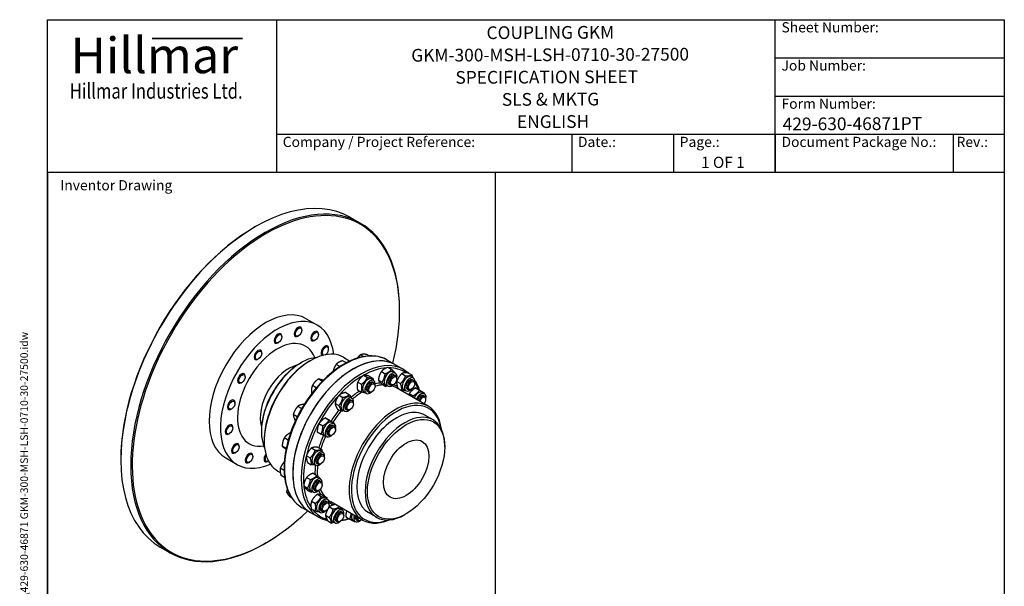
# Model space of a CAD drawing. Units: millimetres. Extents: x 155 to 2090, y 19 to 2724.
# Drawn here: x 155 to 2090, y 1612 to 2724 of the extents above; entities that cross this region are included whole.
import ezdxf
from ezdxf.enums import TextEntityAlignment as Align

# ---------------------------------------------------------------- set-up
doc = ezdxf.new("R2010")
doc.units = ezdxf.units.MM
doc.header["$LTSCALE"] = 10
for name, color, linetype, lineweight in [('Bend Extents(Hillmar_metric)', 7, 'Continuous', 35), ('Sketch Geometry(Hillmar_metric)', 7, 'Continuous', 25), ('Symbols(Hillmar_metric)', 7, 'Continuous', 18), ('Visible Edges(Hillmar_metric)', 7, 'Continuous', 25)]:
    doc.layers.add(name, color=color, linetype=linetype, lineweight=lineweight)
doc.layers.add('Visible Tangent Edges(Hillmar_Metric)', color=7, linetype='Continuous', lineweight=25, true_color=0xc0c0c0)
doc.styles.add('Hillmar_Imperial_Parts_List', font='arial.ttf')
doc.styles.add('Hillmar_metric_Logo', font='timesbd.ttf')
doc.styles.add('Hillmar_metric_parts_list', font='arial.ttf')
doc.styles.add('Hillmar_metric_title_block', font='arial.ttf')
doc.styles.add('Text Style48', font='arial.ttf')
doc.styles.add('Text Style95', font='arial.ttf')
doc.styles.add('Text Style96', font='arialbd.ttf')

# ---------------------------------------------------------------- blocks, each defined once
blk = doc.blocks.new('Borders Default Border')
at = {"layer": 'Sketch Geometry(Hillmar_metric)', "flags": 128}
blk.add_lwpolyline([(21, 12), (21, 272.4), (209, 272.4), (209, 12), (21, 12)], dxfattribs=at)
blk = doc.blocks.new('Title Blocks Hillmar_Metric')
at = {"layer": 'Bend Extents(Hillmar_metric)'}
blk.add_line((46, 267.97), (63.74, 267.97), dxfattribs=at)
at = {"layer": 'Visible Edges(Hillmar_metric)'}
for p, q in [((25.42, 241.67), (25.42, 271.67)), ((25.42, 271.67), (213.42, 271.67)), ((70.42, 271.67), (70.42, 241.67)), ((168.42, 241.67), (168.42, 271.67)), ((213.42, 271.67), (213.42, 241.67)), ((168.42, 264.17), (213.42, 264.17)), ((168.42, 256.67), (213.42, 256.67)), ((70.42, 249.17), (213.42, 249.17)), ((128.42, 249.17), (128.42, 241.67)), ((148.42, 249.17), (148.42, 241.67)), ((168.42, 249.17), (168.42, 241.67)), ((203.42, 241.67), (203.42, 249.17)), ((213.42, 241.67), (25.42, 241.67))]:
    blk.add_line(p, q, dxfattribs=at)
at = {"layer": 'Symbols(Hillmar_metric)', "color": 7}
for s, insert, char_height, width, attachment_point, style in [('  Sheet Number:', (168.42, 269.92), 2, 24.474, 4, 'Hillmar_Imperial_Parts_List'), ('\\fTimes New Roman|b1|i0;\\H7.0000;Hillmar', (46.42, 264.67), 7, 40.7951, 5, 'Hillmar_metric_Logo'), ('  Job Number:', (168.42, 262.42), 2, 25.6993, 4, 'Hillmar_Imperial_Parts_List'), ('\\fTimes New Roman|b1|i0;\\W0.80;\\H3.0000; Hillmar Industries Ltd.', (46.42, 257.67), 3, 39.1243, 5, 'Hillmar_metric_Logo'), ('  Form Number:', (168.42, 254.92), 2, 28.5371, 4, 'Hillmar_Imperial_Parts_List'), ('  Company / Project Reference:', (70.42, 247.42), 2, 44.6915, 4, 'Hillmar_Imperial_Parts_List'), ('  Date.:', (128.42, 247.42), 2, 17.1049, 4, 'Hillmar_Imperial_Parts_List'), ('  Page.:', (148.42, 247.42), 2, 13.531, 4, 'Hillmar_Imperial_Parts_List'), ('  Document Package No.:', (168.42, 247.42), 2, 33.9954, 4, 'Hillmar_Imperial_Parts_List'), (' Rev.:', (203.42, 247.42), 2, 16.4122, 4, 'Hillmar_Imperial_Parts_List')]:
    blk.add_mtext(s, dxfattribs=dict(at, insert=insert, char_height=char_height, width=width, attachment_point=attachment_point, style=style))
at = {"layer": 'Symbols(Hillmar_metric)', "color": 7, "insert": (27.92, 239.17), "char_height": 2, "attachment_point": 4, "style": 'Hillmar_metric_parts_list'}
blk.add_mtext('\\fArial|b0|i0;\\H2.0000;Inventor Drawing', dxfattribs=at)
at = {"layer": 'Symbols(Hillmar_metric)', "color": 7}
for tag, p, height, rotation, style in [('<Line1>_001', (111.69, 267.86), 2.5, 0.2344, 'Text Style96'), ('<Line2>_001', (96.89, 263.43), 2.5, 0.2344, 'Text Style96'), ('<Line3>_001', (105.6, 259.09), 2.5, 0.2344, 'Text Style96'), ('<Line4>_001', (114.7, 254.76), 2.5, 0.2344, 'Text Style96'), ('<Line5>_001', (117.67, 250.39), 2.5, 0.2344, 'Text Style96'), ('<Form_Number>_001', (169.88, 249.94), 2.5, 0.2344, 'Text Style48'), ('<Page>_001', (153.84, 242.55), 2.2, 0.2344, 'Text Style95'), ('FILENAME_AND_PATH_001', (21.59, 14.11), 1.5, 90, 'Hillmar_metric_title_block')]:
    blk.add_attdef(tag, p, '', height=height, rotation=rotation, dxfattribs=dict(at, style=style))
at = {"layer": 'Symbols(Hillmar_metric)', "color": 7, "style": 'Text Style48'}
for tag, p in [('<Sheet_Number>', (169.92, 266.17)), ('<Job_Number>', (169.92, 258.67)), ('<Document_Package_Number.>', (169.92, 243.67))]:
    blk.add_attdef(tag, text='', height=2.5, rotation=0.2344, dxfattribs=at).set_placement(p, align=Align.MIDDLE_LEFT)
at = {"layer": 'Symbols(Hillmar_metric)', "color": 7}
for tag, height, style, p in [('<Date>', 2.2, 'Text Style95', (138.42, 243.67)), ('<Document_Package_Number_Rev..>', 2.5, 'Text Style48', (208.42, 243.67))]:
    blk.add_attdef(tag, text='', height=height, rotation=0.2344, dxfattribs=dict(at, style=style)).set_placement(p, align=Align.MIDDLE_CENTER)

msp = doc.modelspace()

# ---------------------------------------------------------------- linework, layer by layer
at = {"layer": 'Sketch Geometry(Hillmar_metric)'}
for p, q in [((1090.412, 2424), (210, 2424)), ((210, 2424), (210, 1589.825)), ((1090.412, 1589.825), (1090.412, 2424))]:
    msp.add_line(p, q, dxfattribs=at)
at = {"layer": 'Visible Edges(Hillmar_metric)'}
for p, q in [((805.196, 2335.956), (824.548, 2324.783)), ((616.865, 2316.589), (618.354, 2317.448)), ((901.941, 2152), (901.941, 2153.719)), ((718.142, 2137.045), (740.472, 2124.153)), ((706.145, 2121.322), (707.608, 2120.477)), ((709.788, 2114.34), (709.788, 2115.658)), ((738.696, 2112.807), (740.16, 2111.962)), ((656.262, 2090.027), (657.725, 2089.182)), ((664.13, 2090.362), (662.988, 2089.703)), ((666.788, 2108.259), (668.252, 2107.414)), ((670.432, 2101.277), (670.432, 2102.595)), ((695.618, 2103.09), (697.082, 2102.245)), ((703.487, 2103.425), (702.345, 2102.766)), ((728.17, 2094.575), (729.633, 2093.73)), ((736.038, 2094.91), (734.897, 2094.251)), ((742.34, 2105.825), (742.34, 2107.143)), ((627.431, 2075.877), (628.895, 2075.032)), ((631.075, 2068.895), (631.075, 2070.213)), ((758.814, 2084.186), (760.278, 2083.341)), ((762.458, 2077.204), (762.458, 2078.522)), ((616.905, 2057.645), (618.369, 2056.8)), ((624.773, 2057.98), (623.632, 2057.321)), ((724.792, 2053.591), (727.025, 2054.88)), ((748.288, 2065.954), (749.751, 2065.109)), ((756.156, 2066.289), (755.876, 2066.128)), ((797.213, 2050.378), (789.92, 2054.588)), ((791.499, 2061.267), (804.282, 2053.886)), ((830.935, 2062.567), (824.738, 2066.145)), ((841.754, 2063.865), (836.515, 2066.889)), ((894.074, 2046.41), (877.698, 2055.864)), ((706.184, 2049.294), (708.417, 2050.583)), ((784.491, 2042.836), (777.028, 2047.145)), ((865.999, 2033.299), (873.437, 2029.005)), ((878.868, 2041.617), (886.306, 2037.323)), ((889.319, 2032.444), (893.784, 2029.866)), ((894.074, 2046.41), (910.449, 2036.956)), ((594.88, 2029.774), (596.343, 2028.929)), ((598.523, 2022.792), (598.523, 2024.111)), ((749.921, 2014.046), (742.211, 2018.497)), ((819.625, 2012.574), (827.063, 2008.28)), ((831.069, 2026.037), (838.506, 2021.743)), ((841.932, 2024.294), (849.37, 2019.999)), ((846.707, 2018.301), (851.173, 2015.723)), ((849.147, 2012.213), (851.727, 2010.724)), ((860.231, 2016.655), (867.669, 2012.361)), ((891.758, 2026.356), (894.338, 2024.867)), ((896.274, 2014.018), (903.711, 2009.724)), ((896.518, 2018.73), (896.518, 2020.049)), ((906.233, 2029.222), (913.67, 2024.927)), ((918.302, 2030.958), (925.74, 2026.664)), ((924.562, 2023.225), (929.028, 2020.647)), ((927.001, 2017.137), (929.581, 2015.647)), ((584.353, 2011.542), (585.817, 2010.697)), ((592.222, 2011.878), (591.08, 2011.219)), ((738.145, 2001.191), (730.433, 2005.643)), ((738.145, 2001.191), (738.138, 2001.108)), ((739.095, 2002.228), (738.145, 2001.191)), ((819.045, 1997.368), (826.483, 1993.074)), ((832.128, 1993.05), (836.594, 1990.471)), ((838.621, 1993.981), (841.201, 1992.491)), ((847.605, 1993.672), (846.463, 1993.013)), ((853.907, 2004.587), (853.907, 2005.905)), ((867.332, 2008.33), (874.77, 2004.036)), ((874.74, 2007.193), (879.206, 2004.614)), ((881.232, 2008.124), (883.812, 2006.635)), ((890.216, 2007.815), (889.075, 2007.156)), ((958.227, 1965.006), (895.704, 2001.104)), ((898.384, 2000.551), (905.822, 1996.257)), ((909.983, 1997.974), (914.449, 1995.395)), ((916.475, 1998.905), (919.055, 1997.415)), ((925.459, 1998.595), (924.318, 1997.936)), ((931.762, 2009.511), (931.762, 2010.829)), ((933.37, 2001.048), (940.807, 1996.754)), ((942.553, 1995.901), (949.99, 1991.607)), ((574.762, 1977.923), (576.225, 1977.078)), ((729.194, 1989.997), (729.086, 1990.06)), ((783.169, 1986.91), (790.607, 1982.616)), ((795.917, 1992.05), (803.354, 1987.756)), ((804.096, 1983.241), (808.562, 1980.663)), ((806.536, 1977.153), (809.116, 1975.664)), ((920.942, 1989.914), (928.379, 1985.619)), ((946.343, 1992.238), (950.809, 1989.659)), ((948.783, 1986.15), (951.363, 1984.66)), ((953.543, 1978.524), (953.543, 1979.842)), ((564.235, 1959.691), (565.699, 1958.846)), ((572.104, 1960.027), (570.962, 1959.368)), ((578.405, 1970.941), (578.405, 1972.26)), ((709.347, 1960.405), (701.636, 1964.858)), ((709.347, 1960.405), (707.401, 1956.785)), ((709.494, 1960.454), (709.347, 1960.405)), ((714.565, 1968.859), (714.246, 1969.043)), ((775.13, 1970.631), (782.568, 1966.337)), ((779.839, 1959.492), (787.276, 1955.197)), ((789.517, 1957.99), (793.983, 1955.411)), ((796.009, 1958.921), (798.59, 1957.431)), ((804.994, 1958.612), (803.852, 1957.953)), ((811.296, 1969.527), (811.296, 1970.845)), ((700.721, 1944.362), (693.01, 1948.814)), ((697.215, 1936.829), (696.993, 1936.957)), ((702.568, 1947.798), (700.721, 1944.362)), ((700.721, 1944.362), (700.764, 1944.233)), ((755.879, 1942.137), (763.317, 1937.842)), ((765.062, 1936.99), (772.5, 1932.696)), ((967.625, 1938.31), (951.25, 1947.764)), ((570.556, 1929.289), (572.02, 1928.444)), ((574.2, 1922.307), (574.2, 1923.625)), ((630.263, 1917.795), (630.263, 1915.216)), ((743.451, 1931.003), (750.889, 1926.708)), ((768.853, 1933.327), (773.319, 1930.748)), ((771.293, 1927.238), (773.873, 1925.749)), ((776.053, 1919.612), (776.053, 1920.931)), ((560.03, 1911.057), (561.493, 1910.212)), ((567.898, 1911.392), (566.756, 1910.733)), ((635.846, 1899.531), (635.846, 1896.953)), ((682.923, 1898.491), (675.212, 1902.943)), ((682.923, 1898.491), (682.91, 1898.435)), ((682.926, 1898.494), (682.923, 1898.491)), ((740.207, 1914.722), (747.644, 1910.428)), ((754.274, 1908.075), (758.74, 1905.497)), ((760.766, 1909.006), (763.346, 1907.517)), ((769.751, 1908.697), (768.609, 1908.038)), ((582.99, 1892.281), (584.453, 1891.436)), ((586.633, 1885.299), (586.633, 1886.618)), ((678.88, 1882.068), (671.228, 1886.486)), ((728.742, 1883.184), (736.18, 1878.89)), ((740.812, 1884.921), (748.249, 1880.626)), ((747.071, 1877.188), (751.537, 1874.609)), ((990.515, 1885.135), (990.515, 1887.713)), ((354.119, 1861.499), (354.119, 1859.78)), ((560.248, 1863.563), (582.577, 1850.671)), ((572.463, 1874.049), (573.927, 1873.204)), ((580.332, 1874.385), (579.19, 1873.725)), ((609.913, 1873.298), (611.376, 1872.453)), ((613.556, 1866.317), (613.556, 1867.635)), ((636.144, 1857.391), (637.607, 1856.546)), ((644.012, 1857.726), (642.87, 1857.067)), ((718.783, 1867.981), (726.221, 1863.687)), ((749.511, 1871.1), (752.091, 1869.61)), ((754.271, 1863.474), (754.271, 1864.792)), ((599.386, 1855.066), (600.85, 1854.221)), ((607.255, 1855.402), (606.113, 1854.743)), ((662.551, 1837.923), (667.441, 1835.1)), ((674.811, 1839.244), (667.507, 1843.461)), ((720.894, 1854.514), (728.332, 1850.22)), ((732.492, 1851.936), (736.958, 1849.358)), ((738.985, 1852.868), (741.565, 1851.378)), ((747.969, 1852.558), (746.827, 1851.899)), ((675.912, 1825.359), (668.855, 1829.434)), ((719.198, 1825.386), (726.636, 1821.092)), ((732.067, 1833.705), (739.505, 1829.411)), ((742.518, 1824.532), (746.984, 1821.954)), ((713.43, 1808.743), (720.868, 1804.449)), ((720.531, 1800.418), (727.969, 1796.124)), ((727.939, 1799.281), (732.405, 1796.702)), ((734.431, 1800.212), (737.011, 1798.722)), ((743.416, 1799.902), (742.274, 1799.243)), ((744.957, 1818.444), (747.537, 1816.954)), ((749.718, 1810.818), (749.718, 1812.136)), ((685.164, 1793.628), (679.854, 1796.694)), ((689.881, 1785.456), (686.3, 1787.524)), ((740.341, 1792.199), (747.778, 1787.905)), ((751.204, 1790.456), (758.642, 1786.162)), ((755.98, 1784.464), (760.446, 1781.885)), ((726.705, 1756.519), (710.33, 1765.974)), ((728.318, 1763.531), (735.755, 1759.236)), ((728.897, 1778.737), (736.335, 1774.443)), ((758.419, 1778.376), (760.999, 1776.886)), ((763.179, 1770.75), (763.179, 1772.068)), ((764.202, 1767.58), (771.639, 1763.286)), ((829.28, 1741.663), (766.757, 1777.76)), ((785.129, 1763.911), (789.595, 1761.333)), ((726.705, 1756.519), (743.08, 1747.065)), ((741.401, 1759.212), (745.867, 1756.634)), ((747.893, 1760.144), (750.473, 1758.654)), ((756.877, 1759.834), (755.736, 1759.175)), ((756.163, 1751.301), (763.6, 1747.007)), ((787.569, 1757.823), (790.149, 1756.334)), ((792.329, 1750.197), (792.329, 1751.516)), ((796.279, 1747.824), (803.717, 1743.53)), ((810.347, 1741.177), (814.813, 1738.598)), ((816.839, 1742.108), (819.419, 1740.619)), ((825.824, 1741.799), (824.682, 1741.14)), ((857.098, 1746.872), (840.723, 1756.327)), ((914.595, 1753.636), (912.362, 1752.347)), ((760.871, 1740.162), (768.309, 1735.868)), ((770.55, 1738.66), (775.016, 1736.081)), ((777.042, 1739.591), (779.622, 1738.102)), ((786.027, 1739.282), (784.885, 1738.623)), ((431.512, 1688.716), (450.864, 1677.543)), ((639.195, 1696.911), (637.706, 1696.051))]:
    msp.add_line(p, q, dxfattribs=at)
for centre, major_axis, start_param, end_param in [((618.354, 2012.336), (-186.842, -323.62), 3.14159265, 6.28318531), ((639.195, 2000.304), (-185.789, -321.797), 2.03803755, 7.38674041), ((637.706, 2001.163), (186.842, 323.62), 5.49778714, 10.21017612), ((616.865, 2013.196), (-185.789, -321.797), 3.92699082, 5.49778714), ((639.195, 2000.304), (78.947, 136.741), 0, 3.14159265), ((661.525, 1987.412), (78.947, 136.741), 5.62010014, 10.08786312), ((662.988, 2098.298), (5.263, 9.116), 5.49778714, 10.21017612), ((702.345, 2111.361), (5.263, 9.116), 5.49778714, 10.21017612), ((734.897, 2102.846), (5.263, 9.116), 5.49778714, 10.21017612), ((623.632, 2065.916), (5.263, 9.116), 5.49778714, 10.21017612), ((727.025, 1949.595), (-64.474, -111.672), 3.14159265, 6.28318531), ((810.389, 1901.465), (83.684, 144.945), 0, 3.14159265), ((755.014, 2074.225), (5.263, 9.116), 5.49778714, 9.53029495), ((756.156, 2073.566), (-4.456, -7.718), 0.73755546, 6.50806655), ((708.417, 1960.338), (-55.263, -95.719), 3.51830343, 5.90647453), ((724.792, 1950.884), (-62.895, -108.937), 3.92699082, 5.49778714), ((810.389, 1901.465), (-83.684, -144.945), 3.14159264, 6.28318531), ((706.184, 1961.628), (-53.684, -92.984), 3.92699082, 5.49778714), ((882.029, 2019.819), (-7.289, -12.626), 3.14159265, 6.28318531), ((591.08, 2019.813), (5.263, 9.116), 5.49778714, 10.21017612), ((839.418, 2005.675), (-7.289, -12.626), 3.14159265, 6.28318531), ((843.884, 2003.097), (-7.289, -12.626), 2.11951301, 7.30526496), ((843.884, 2003.097), (5.263, 9.116), 6.27744612, 9.43051714), ((846.464, 2001.607), (5.263, 9.116), 5.49785234, 10.21011093), ((886.495, 2017.24), (-7.289, -12.626), 2.11951301, 7.30526496), ((886.495, 2017.24), (5.263, 9.116), 6.27744612, 9.43051714), ((889.075, 2015.751), (5.263, 9.116), 5.49785234, 10.21011093), ((917.272, 2010.599), (-7.289, -12.626), 3.14159265, 6.28318531), ((921.738, 2008.021), (-7.289, -12.626), 2.11951301, 7.30526496), ((921.738, 2008.021), (5.263, 9.116), 6.27744612, 9.43051714), ((924.318, 2006.531), (5.263, 9.116), 5.49785234, 10.21011093), ((939.054, 1979.612), (7.289, 12.626), 0, 1.78242064), ((570.962, 1967.962), (5.263, 9.116), 5.49778714, 10.21017612), ((796.807, 1970.615), (-7.289, -12.626), 3.14159265, 6.28318531), ((801.273, 1968.037), (-7.289, -12.626), 2.11951301, 7.30526496), ((801.273, 1968.037), (5.263, 9.116), 6.27744612, 9.43051714), ((803.853, 1966.548), (5.263, 9.116), 5.49785234, 10.21011093), ((893.753, 1853.334), (64.474, 111.672), 5.63476647, 10.0731968), ((895.986, 1852.045), (-62.895, -108.937), 2.53757788, 6.88720008), ((943.52, 1977.033), (7.289, 12.626), 5.26110566, 8.06560595), ((943.52, 1977.033), (5.263, 9.116), 6.27744612, 8.1491616), ((946.1, 1975.544), (5.263, 9.116), 5.49785234, 8.14916661), ((947.241, 1974.885), (4.456, 7.718), 4.36162604, 8.20474457), ((895.986, 1852.045), (-55.263, -95.719), 3.14159265, 6.28318531), ((761.563, 1920.701), (-7.289, -12.626), 3.14159265, 6.28318531), ((912.362, 1842.591), (55.263, 95.719), 5.49778714, 10.21017612), ((566.756, 1919.328), (5.263, 9.116), 5.49778714, 10.21017612), ((766.029, 1918.122), (-7.289, -12.626), 2.11951301, 7.30526496), ((766.029, 1918.122), (5.263, 9.116), 6.27744612, 9.43051714), ((768.609, 1916.633), (5.263, 9.116), 5.49785234, 10.21011093), ((579.19, 1882.32), (5.263, 9.116), 5.49778714, 10.21017612), ((739.782, 1864.562), (-7.289, -12.626), 3.14159265, 6.28318531), ((606.113, 1863.337), (5.263, 9.116), 5.49778714, 10.21017612), ((642.87, 1865.662), (-5.263, -9.116), 4.45632512, 7.06858347), ((644.012, 1865.003), (-4.456, -7.718), 4.63329833, 7.09292809), ((744.248, 1861.984), (-7.289, -12.626), 2.11951301, 7.30526496), ((744.248, 1861.984), (5.263, 9.116), 6.27744612, 9.43051714), ((746.828, 1860.494), (5.263, 9.116), 5.49785234, 10.21011093), ((735.228, 1811.906), (-7.289, -12.626), 3.14159265, 6.28318531), ((739.694, 1809.328), (-7.289, -12.626), 2.11951301, 7.30526496), ((739.694, 1809.328), (5.263, 9.116), 6.27744612, 9.43051714), ((742.274, 1807.838), (5.263, 9.116), 5.49785234, 10.21011093), ((748.69, 1771.838), (-7.289, -12.626), 3.14159265, 6.28318531), ((753.156, 1769.26), (-7.289, -12.626), 2.11951301, 7.30526496), ((753.156, 1769.26), (5.263, 9.116), 6.27744612, 9.43051714), ((755.736, 1767.77), (5.263, 9.116), 5.49785234, 10.21011093), ((777.839, 1751.286), (-7.289, -12.626), 3.14159267, 6.28318531), ((782.305, 1748.707), (-7.289, -12.626), 2.11951301, 7.30526496), ((782.305, 1748.707), (5.263, 9.116), 6.27744612, 9.43051714), ((784.885, 1747.218), (5.263, 9.116), 5.49785234, 10.21011093), ((817.636, 1753.803), (-7.289, -12.626), 5.04003328, 6.28318531), ((822.102, 1751.224), (-7.289, -12.626), 5.04003328, 7.30526496), ((822.102, 1751.224), (-5.263, -9.116), 5.17434999, 6.28892449), ((824.682, 1749.735), (-5.263, -9.116), 5.17435819, 7.06851827), ((825.824, 1749.075), (-4.456, -7.718), 5.26680789, 7.29956272)]:
    msp.add_ellipse(centre, major_axis=major_axis, ratio=0.57735027, start_param=start_param, end_param=end_param, dxfattribs=at)
for centre, major_axis in [((703.487, 2110.702), (-4.456, -7.718)), ((736.038, 2102.187), (-4.456, -7.718)), ((664.13, 2097.639), (-4.456, -7.718)), ((624.773, 2065.257), (-4.456, -7.718)), ((592.222, 2019.154), (-4.456, -7.718)), ((890.217, 2015.092), (4.456, 7.718)), ((925.46, 2005.872), (4.456, 7.718)), ((847.605, 2000.948), (4.456, 7.718)), ((572.104, 1967.303), (-4.456, -7.718)), ((804.994, 1965.888), (-4.456, -7.718)), ((914.595, 1841.302), (53.684, 92.984)), ((567.898, 1918.669), (-4.456, -7.718)), ((769.751, 1915.974), (-4.456, -7.718)), ((914.595, 1841.302), (31.579, 54.696)), ((580.332, 1881.661), (4.456, 7.718)), ((607.255, 1862.678), (4.456, 7.718)), ((747.969, 1859.835), (-4.456, -7.718)), ((743.416, 1807.179), (-4.456, -7.718)), ((756.878, 1767.111), (-4.456, -7.718)), ((786.027, 1746.559), (-4.456, -7.718))]:
    msp.add_ellipse(centre, major_axis=major_axis, ratio=0.57735027, dxfattribs=at)
for points, knots in [([(877.698, 2055.864), (868.769, 2061.02), (858.459, 2063.752), (836.017, 2064.185), (823.847, 2061.776), (798.795, 2052.002), (785.901, 2044.536), (760.832, 2025.335), (748.663, 2013.593), (726.286, 1987.057), (716.08, 1972.272), (698.633, 1941.14), (691.395, 1924.8), (680.609, 1892.178), (677.066, 1875.901), (674.066, 1845.014), (674.616, 1830.41), (679.843, 1804.384), (684.514, 1792.948), (696.359, 1776.29), (702.854, 1770.29), (710.33, 1765.974)], [3.92699082, 3.92699082, 3.92699082, 3.92699082, 4.23546421, 4.23546421, 4.55167982, 4.55167982, 4.87429915, 4.87429915, 5.19740013, 5.19740013, 5.51996163, 5.51996163, 5.84231827, 5.84231827, 6.16494228, 6.16494228, 6.48810187, 6.48810187, 6.81033241, 6.81033241, 7.06858347, 7.06858347, 7.06858347, 7.06858347]), ([(931.893, 2015.937), (932.14, 2015.544), (932.384, 2015.148), (935.846, 2009.41), (938.507, 2003.467), (940.581, 1997.015)], [2.442235288, 2.442235288, 2.442235288, 2.442235288, 2.455228374, 2.455228374, 2.628722729, 2.628722729, 2.628722729, 2.628722729])]:
    msp.add_open_spline(points, degree=3, knots=knots, dxfattribs=at)
for points, weights in [([(782.477, 2051.442), (779.486, 2049.715), (777.028, 2047.145)], [1, 1.0379548493, 1]), ([(789.92, 2054.588), (785.469, 2053.17), (782.477, 2051.442)], [1, 1.0379548493, 1]), ([(824.738, 2066.145), (821.019, 2062.828), (818.627, 2059.477)], [1, 1.03719207654, 1.00149488687]), ([(829.629, 2067.093), (826.896, 2066.92), (824.738, 2066.145)], [1, 1.0379548493, 1]), ([(836.515, 2066.889), (832.362, 2067.266), (829.629, 2067.093)], [1, 1.0379548493, 1]), ([(772.808, 2039.414), (771.692, 2036.537), (771.019, 2033.109)], [1, 1.02805733597, 1.01463306333]), ([(777.028, 2047.145), (774.304, 2043.269), (772.808, 2039.414)], [1, 1.0379548493, 1]), ([(865.999, 2033.299), (861.254, 2026.051), (860.231, 2016.655)], [1, 1.15470053838, 1]), ([(878.868, 2041.617), (870.573, 2038.532), (865.999, 2033.299)], [1, 1.15470053838, 1]), ([(873.437, 2029.005), (881.732, 2032.09), (886.306, 2037.323)], [1, 1.15470053838, 1]), ([(886.306, 2037.323), (890.539, 2033.226), (892.33, 2030.706)], [1, 1.11708863003, 1.05693486096]), ([(735.325, 2012.646), (732.592, 2009.663), (730.433, 2005.643)], [1, 1.0379548493, 1]), ([(742.211, 2018.497), (738.058, 2015.629), (735.325, 2012.646)], [1, 1.0379548493, 1]), ([(746.429, 2017.709), (744.008, 2018.342), (742.211, 2018.497)], [1, 1.0379548493, 1]), ([(751.882, 2016.029), (748.617, 2017.137), (746.429, 2017.709)], [1.00678113829, 1.03419104044, 1]), ([(819.625, 2012.574), (817.474, 2006.045), (819.045, 1997.368)], [1, 1.15470053838, 1]), ([(831.069, 2026.037), (823.486, 2020.38), (819.625, 2012.574)], [1, 1.15470053838, 1]), ([(827.063, 2008.28), (834.645, 2013.937), (838.506, 2021.743)], [1, 1.15470053838, 1]), ([(841.932, 2024.294), (834.64, 2026.24), (831.069, 2026.037)], [1, 1.15470053838, 1]), ([(838.506, 2021.743), (845.799, 2019.797), (849.37, 2019.999)], [1, 1.15470053838, 1]), ([(849.37, 2019.999), (849.712, 2018.112), (849.89, 2016.464)], [1, 1.03002163596, 1.04839110012]), ([(860.231, 2016.655), (861.921, 2013.567), (867.332, 2008.33)], [1, 1.15470053838, 1]), ([(867.669, 2012.361), (872.413, 2019.608), (873.437, 2029.005)], [1, 1.15470053838, 1]), ([(874.77, 2004.036), (873.08, 2007.124), (867.669, 2012.361)], [1, 1.15470053838, 1]), ([(896.274, 2014.018), (895.468, 2008.359), (898.384, 2000.551)], [1, 1.15470053838, 1]), ([(906.233, 2029.222), (899.392, 2022.694), (896.274, 2014.018)], [1, 1.15470053838, 1]), ([(903.711, 2009.724), (910.552, 2016.252), (913.67, 2024.927)], [1, 1.15470053838, 1]), ([(918.302, 2030.958), (910.407, 2031.164), (906.233, 2029.222)], [1, 1.15470053838, 1]), ([(913.67, 2024.927), (921.566, 2024.721), (925.74, 2026.664)], [1, 1.15470053838, 1]), ([(925.74, 2026.664), (926.782, 2023.873), (927.333, 2021.625)], [1, 1.05029949004, 1.06789012561]), ([(728.762, 1998.427), (728.45, 1994.811), (729.086, 1990.06)], [1, 1.0379548493, 1]), ([(730.433, 2005.643), (729.075, 2002.043), (728.762, 1998.427)], [1, 1.0379548493, 1]), ([(826.483, 1993.074), (828.634, 1999.602), (827.063, 2008.28)], [1, 1.15470053838, 1]), ([(835.047, 1991.365), (831.99, 1991.604), (826.483, 1993.074)], [1.06133128289, 1.11255073655, 1]), ([(877.955, 2005.337), (876.495, 2004.678), (874.77, 2004.036)], [1.04670866722, 1.02866622498, 1]), ([(905.822, 1996.257), (906.628, 2001.916), (903.711, 2009.724)], [1, 1.15470053838, 1]), ([(912.527, 1996.505), (909.825, 1996.153), (905.822, 1996.257)], [1.07709176276, 1.07287863173, 1]), ([(933.37, 2001.048), (925.295, 1996.555), (920.942, 1989.914)], [1, 1.15470053838, 1]), ([(928.379, 1985.619), (936.454, 1990.112), (940.807, 1996.754)], [1, 1.15470053838, 1]), ([(942.553, 1995.901), (936.1, 1999.549), (933.37, 2001.048)], [1, 1.15470053838, 1]), ([(940.807, 1996.754), (947.26, 1993.106), (949.99, 1991.607)], [1, 1.15470053838, 1]), ([(783.169, 1986.91), (777.289, 1979.845), (775.13, 1970.631)], [1, 1.15470053838, 1]), ([(782.568, 1966.337), (788.448, 1973.402), (790.607, 1982.616)], [1, 1.15470053838, 1]), ([(795.917, 1992.05), (787.682, 1990.554), (783.169, 1986.91)], [1, 1.15470053838, 1]), ([(790.607, 1982.616), (798.841, 1984.111), (803.354, 1987.756)], [1, 1.15470053838, 1]), ([(803.354, 1987.756), (805.547, 1984.3), (806.636, 1981.775)], [1, 1.07489190482, 1.07727213688]), ([(920.942, 1989.914), (920.266, 1988.544), (919.75, 1987.221)], [1, 1.02666679418, 1.04414011147]), ([(928.362, 1982.249), (928.426, 1983.833), (928.379, 1985.619)], [1.04414011147, 1.02666679418, 1]), ([(949.99, 1991.607), (950.01, 1990.844), (950.01, 1990.121)], [1, 1.01122040587, 1.02081318317]), ([(696.326, 1957.412), (694.324, 1953.689), (693.01, 1948.814)], [1, 1.0379548493, 1]), ([(701.636, 1964.858), (698.327, 1961.135), (696.326, 1957.412)], [1, 1.0379548493, 1]), ([(706.944, 1967.526), (704.018, 1966.555), (701.636, 1964.858)], [1, 1.0379548493, 1]), ([(714.246, 1969.043), (709.87, 1968.497), (706.944, 1967.526)], [1, 1.0379548493, 1]), ([(775.13, 1970.631), (775.623, 1966.136), (779.839, 1959.492)], [1, 1.15470053838, 1]), ([(787.276, 1955.197), (786.783, 1959.693), (782.568, 1966.337)], [1, 1.15470053838, 1]), ([(792.313, 1956.376), (790.135, 1955.717), (787.276, 1955.197)], [1.06679989896, 1.04878326064, 1]), ([(693.01, 1948.814), (693.08, 1946.213), (694.004, 1943.461)], [1, 1.0379548493, 1]), ([(694.004, 1943.461), (694.929, 1940.71), (696.993, 1936.957)], [1, 1.0379548493, 1]), ([(755.879, 1942.137), (747.804, 1937.644), (743.451, 1931.003)], [1, 1.15470053838, 1]), ([(750.889, 1926.708), (758.964, 1931.201), (763.317, 1937.842)], [1, 1.15470053838, 1]), ([(765.062, 1936.99), (758.61, 1940.638), (755.879, 1942.137)], [1, 1.15470053838, 1]), ([(763.317, 1937.842), (769.769, 1934.195), (772.5, 1932.696)], [1, 1.15470053838, 1]), ([(743.451, 1931.003), (739.968, 1923.937), (740.207, 1914.722)], [1, 1.15470053838, 1]), ([(747.644, 1910.428), (751.127, 1917.494), (750.889, 1926.708)], [1, 1.15470053838, 1]), ([(772.5, 1932.696), (772.52, 1931.933), (772.519, 1931.21)], [1, 1.01122040587, 1.02081318317]), ([(675.212, 1902.943), (673.147, 1899.109), (672.223, 1895.29)], [1, 1.0379548493, 1]), ([(680.52, 1908.707), (677.594, 1906.299), (675.212, 1902.943)], [1, 1.0379548493, 1]), ([(687.615, 1913.214), (683.381, 1911.061), (680.52, 1908.707)], [1.00170133565, 1.03708421004, 1]), ([(756.827, 1905.281), (754.097, 1906.78), (747.644, 1910.428)], [1, 1.15470053838, 1]), ([(757.976, 1905.938), (757.419, 1905.611), (756.827, 1905.281)], [1.01856952796, 1.00992100138, 1]), ([(672.223, 1895.29), (671.298, 1891.471), (671.228, 1886.486)], [1, 1.0379548493, 1]), ([(671.228, 1886.486), (672.542, 1885.432), (674.544, 1884.02)], [1, 1.0379548493, 1]), ([(674.544, 1884.02), (676.201, 1882.852), (678.697, 1881.177)], [1, 1.03121554255, 1.01108533537]), ([(728.742, 1883.184), (721.902, 1876.657), (718.783, 1867.981)], [1, 1.15470053838, 1]), ([(726.221, 1863.687), (733.061, 1870.214), (736.18, 1878.89)], [1, 1.15470053838, 1]), ([(740.812, 1884.921), (732.916, 1885.127), (728.742, 1883.184)], [1, 1.15470053838, 1]), ([(736.18, 1878.89), (744.075, 1878.684), (748.249, 1880.626)], [1, 1.15470053838, 1]), ([(748.249, 1880.626), (749.292, 1877.835), (749.842, 1875.588)], [1, 1.05029949004, 1.06789012561]), ([(718.783, 1867.981), (717.978, 1862.322), (720.894, 1854.514)], [1, 1.15470053838, 1]), ([(728.332, 1850.22), (729.137, 1855.879), (726.221, 1863.687)], [1, 1.15470053838, 1]), ([(667.507, 1843.461), (666.871, 1840.278), (667.184, 1837.023)], [1, 1.0379548493, 1]), ([(671.725, 1851.422), (669.305, 1847.994), (667.507, 1843.461)], [1, 1.0379548493, 1]), ([(675.157, 1855.561), (673.218, 1853.537), (671.725, 1851.422)], [1.01809083003, 1.02307928795, 1]), ([(735.037, 1850.468), (732.335, 1850.115), (728.332, 1850.22)], [1.07709176276, 1.07287863173, 1]), ([(667.184, 1837.023), (667.497, 1833.768), (668.855, 1829.434)], [1, 1.0379548493, 1]), ([(719.198, 1825.386), (714.453, 1818.139), (713.43, 1808.743)], [1, 1.15470053838, 1]), ([(732.067, 1833.705), (723.772, 1830.62), (719.198, 1825.386)], [1, 1.15470053838, 1]), ([(720.868, 1804.449), (725.613, 1811.696), (726.636, 1821.092)], [1, 1.15470053838, 1]), ([(726.636, 1821.092), (734.931, 1824.177), (739.505, 1829.411)], [1, 1.15470053838, 1]), ([(739.505, 1829.411), (743.739, 1825.314), (745.529, 1822.793)], [1, 1.11708863003, 1.05693486096]), ([(681.195, 1802.979), (680.358, 1800.159), (679.854, 1796.694)], [1.0164829933, 1.02585767777, 1]), ([(713.43, 1808.743), (715.12, 1805.655), (720.531, 1800.418)], [1, 1.15470053838, 1]), ([(727.969, 1796.124), (726.279, 1799.212), (720.868, 1804.449)], [1, 1.15470053838, 1]), ([(679.854, 1796.694), (680.584, 1794.812), (682.08, 1792.684)], [1, 1.0379548493, 1]), ([(682.08, 1792.684), (683.576, 1790.556), (686.3, 1787.524)], [1, 1.0379548493, 1]), ([(731.154, 1797.424), (729.694, 1796.766), (727.969, 1796.124)], [1.04670866722, 1.02866622498, 1]), ([(740.341, 1792.199), (732.758, 1786.542), (728.897, 1778.737)], [1, 1.15470053838, 1]), ([(736.335, 1774.443), (743.918, 1780.1), (747.778, 1787.905)], [1, 1.15470053838, 1]), ([(751.204, 1790.456), (743.912, 1792.402), (740.341, 1792.199)], [1, 1.15470053838, 1]), ([(747.778, 1787.905), (755.071, 1785.959), (758.642, 1786.162)], [1, 1.15470053838, 1]), ([(758.642, 1786.162), (758.984, 1784.274), (759.163, 1782.626)], [1, 1.03002163596, 1.04839110012]), ([(728.897, 1778.737), (726.747, 1772.208), (728.318, 1763.531)], [1, 1.15470053838, 1]), ([(735.755, 1759.236), (737.906, 1765.765), (736.335, 1774.443)], [1, 1.15470053838, 1]), ([(764.202, 1767.58), (758.321, 1760.515), (756.163, 1751.301)], [1, 1.15470053838, 1]), ([(763.6, 1747.007), (769.481, 1754.072), (771.639, 1763.286)], [1, 1.15470053838, 1]), ([(775.85, 1772.51), (768.478, 1771.034), (764.202, 1767.58)], [1.01745109357, 1.14541801014, 1]), ([(771.639, 1763.286), (779.443, 1764.703), (783.764, 1767.941)], [1, 1.14541801014, 1.01745109357]), ([(785.203, 1767.11), (786.782, 1764.5), (787.668, 1762.445)], [1.02537237173, 1.07533503885, 1.07727213688]), ([(744.319, 1757.528), (741.262, 1757.767), (735.755, 1759.236)], [1.06133128289, 1.11255073655, 1]), ([(756.163, 1751.301), (756.656, 1746.806), (760.871, 1740.162)], [1, 1.15470053838, 1]), ([(768.309, 1735.868), (767.815, 1740.363), (763.6, 1747.007)], [1, 1.15470053838, 1]), ([(797.773, 1759.853), (796.1, 1754.744), (796.279, 1747.824)], [1.06194352686, 1.1118715042, 1]), ([(803.717, 1743.53), (806.333, 1748.836), (806.832, 1754.623)], [1, 1.1118715042, 1.06194352686]), ([(812.9, 1738.383), (810.169, 1739.882), (803.717, 1743.53)], [1, 1.15470053838, 1]), ([(773.346, 1737.046), (771.168, 1736.387), (768.309, 1735.868)], [1.06679989896, 1.04878326064, 1]), ([(814.049, 1739.039), (813.492, 1738.712), (812.9, 1738.383)], [1.01856952796, 1.00992100138, 1])]:
    msp.add_rational_spline(points, weights, degree=2, dxfattribs=at)
for points in [[(910.449, 2036.956), (913.95, 2034.934), (917.24, 2032.545), (920.286, 2029.812)], [(927.051, 2022.697), (927.496, 2022.151), (927.933, 2021.595), (928.364, 2021.03)], [(760.74, 1740.369), (754.435, 1741.689), (748.503, 1743.934), (743.08, 1747.065)], [(803.242, 1743.804), (797.721, 1741.993), (792.266, 1740.677), (786.928, 1739.877)]]:
    msp.add_open_spline(points, degree=3, dxfattribs=at)
at = {"layer": 'Visible Tangent Edges(Hillmar_Metric)'}
for centre, major_axis, start_param, end_param in [((661.525, 1987.412), (55.263, 95.719), 5.84503628, 9.86292699), ((794.014, 1910.919), (-83.684, -144.945), 3.14159265, 6.28318531), ((826.764, 1892.011), (83.684, 144.945), 0, 3.14159265), ((683.854, 1974.52), (39.474, 68.37), 0.48714475, 2.65444791), ((828.997, 1890.721), (82.105, 142.21), 0.36861639, 0.76647093), ((828.997, 1890.721), (82.105, 142.21), 6.24346015, 6.60816938), ((828.997, 1890.721), (82.105, 142.21), 0.77040141, 2.46323856), ((828.997, 1890.721), (82.105, 142.21), 5.83260967, 5.97875742), ((828.997, 1890.721), (-66.053, -114.407), 3.98962259, 4.17143049), ((831.23, 1889.432), (64.474, 111.672), 0.82217813, 1.02123121), ((831.23, 1889.432), (64.474, 111.672), 0.35248113, 0.53405991), ((828.997, 1890.721), (-66.053, -114.407), 3.53527272, 3.65389034), ((831.23, 1889.432), (64.474, 111.672), 0, 0.13833106), ((828.997, 1890.721), (66.053, 114.407), 6.24851036, 6.35785958), ((828.997, 1890.721), (66.053, 114.407), 6.06409523, 6.09976341), ((828.997, 1890.721), (-66.053, -114.407), 4.44442482, 4.6510184), ((831.23, 1889.432), (64.474, 111.672), 1.29610179, 1.50792083), ((828.997, 1890.721), (-66.053, -114.407), 4.89166852, 5.09333415), ((831.23, 1889.432), (64.474, 111.672), 1.75400865, 1.96156938), ((828.997, 1890.721), (-66.053, -114.407), 5.38051399, 5.54641269), ((831.23, 1889.432), (64.474, 111.672), 2.24547352, 2.43566778), ((828.997, 1890.721), (-82.105, -142.21), 5.61655274, 6.01146715), ((828.997, 1890.721), (-66.053, -114.407), 5.89179689, 6.00120294), ((831.23, 1889.432), (-64.474, -111.672), 5.86775582, 6.05928472), ((831.23, 1889.432), (-64.474, -111.672), 6.15547208, 6.28318531), ((828.997, 1890.721), (-82.105, -142.21), 6.06992133, 6.42129403), ((828.997, 1890.721), (-66.053, -114.407), 0.00746106, 0.14761185), ((828.997, 1890.721), (-82.105, -142.21), 0.43282066, 0.54861853)]:
    msp.add_ellipse(centre, major_axis=major_axis, ratio=0.57735027, start_param=start_param, end_param=end_param, dxfattribs=at)

# ---------------------------------------------------------------- block references
ref = msp.add_blockref('Title Blocks Hillmar_Metric', (-44.189, 7.299), dxfattribs=dict(xscale=10, yscale=10, zscale=10))
ref.add_attrib('FILENAME_AND_PATH_001', 'C:\\Vault_Workspace\\HILLMAR\\HILLMAR PRODUCTION\\04 THRUSTER DB\\0700-4\\07004005 PKM-GKM-RKSM-RKX\\SPC-SHT-PKM-GKM-RKSM-RKX\\02 GKM\\429-630-46871 GKM-300-MSH-LSH-0710-30-27500.idw', (171.703, 148.407), dxfattribs={"layer": 'Symbols(Hillmar_metric)', "color": 7, "height": 15.000001, "rotation": 90, "style": 'Hillmar_metric_title_block'})
ref.add_attrib('<Line1>_001', 'COUPLING GKM', (1072.706, 2685.938), dxfattribs={"layer": 'Symbols(Hillmar_metric)', "color": 7, "height": 25, "rotation": 0.234385, "style": 'Text Style96'})
ref.add_attrib('<Line2>_001', 'GKM-300-MSH-LSH-0710-30-27500', (924.779, 2641.6), dxfattribs={"layer": 'Symbols(Hillmar_metric)', "color": 7, "height": 25, "rotation": 0.234385, "style": 'Text Style96'})
ref.add_attrib('<Line3>_001', 'SPECIFICATION SHEET', (1011.579, 2598.205), dxfattribs={"layer": 'Symbols(Hillmar_metric)', "color": 7, "height": 25, "rotation": 0.234385, "style": 'Text Style96'})
ref.add_attrib('<Line4>_001', 'SLS & MKTG', (1102.795, 2554.922), dxfattribs={"layer": 'Symbols(Hillmar_metric)', "color": 7, "height": 25, "rotation": 0.234385, "style": 'Text Style96'})
ref.add_attrib('<Line5>_001', 'ENGLISH', (1132.502, 2511.191), dxfattribs={"layer": 'Symbols(Hillmar_metric)', "color": 7, "height": 25, "rotation": 0.234385, "style": 'Text Style96'})
ref.add_attrib('<Form_Number>_001', '429-630-46871PT', (1654.607, 2506.669), dxfattribs={"layer": 'Symbols(Hillmar_metric)', "color": 7, "height": 25, "rotation": 0.234385, "style": 'Text Style48'})
ref.add_attrib('<Page>_001', '1 OF 1', (1494.222, 2432.805), dxfattribs={"layer": 'Symbols(Hillmar_metric)', "color": 7, "height": 22, "rotation": 0.234385, "style": 'Text Style95'})
at = {"xscale": 10, "yscale": 10, "zscale": 10}
msp.add_blockref('Borders Default Border', (0, 0), dxfattribs=at)

doc.saveas('drawing.dxf')
